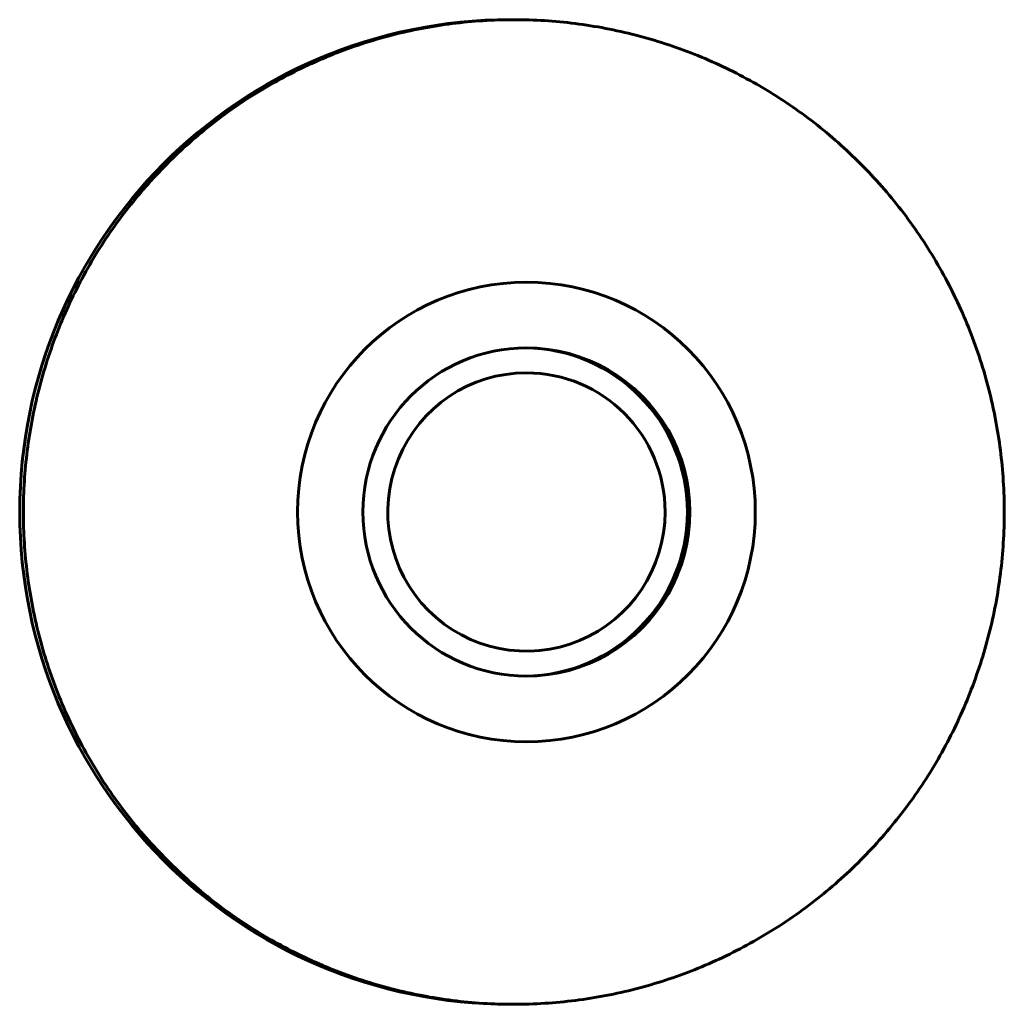
# Model space of a CAD drawing. Units: millimetres. Extents: x -2414 to 2718, y -2272 to 2312.
# Drawn here: x -662 to -650, y 659 to 671 of the extents above; entities that cross this region are included whole.
import ezdxf

# ---------------------------------------------------------------- set-up
doc = ezdxf.new("R2010")
doc.units = ezdxf.units.MM
doc.linetypes.add('K5LT_BASIC', pattern=[0])

msp = doc.modelspace()

# ---------------------------------------------------------------- linework, layer by layer
at = {"color": 150, "linetype": 'K5LT_BASIC', "lineweight": 60, "true_color": 0x0080ff}
for p, q in [((-655.756, 670.684), (-655.711, 670.684)), ((-655.756, 658.684), (-655.711, 658.684))]:
    msp.add_line(p, q, dxfattribs=at)
for centre, major_axis, start_param, end_param in [((-655.756, 664.684), (0, -6), 3.141593, 4.712389), ((-655.558, 664.684), (0, -2), 3.141593, 4.712389), ((-655.589, 664.684), (0, 2), 4.712389, 6.275377), ((-655.558, 664.684), (0, -2), 0, 3.141593), ((-655.558, 664.684), (0, 1.696), 0, 4.712389), ((-655.558, 664.684), (0, 1.696), 4.712389, 6.283185), ((-655.756, 664.684), (0, -6), 4.712389, 6.283185), ((-655.558, 664.684), (0, -2), 4.712389, 6.283185), ((-655.589, 664.684), (0, -2), 0.007809, 1.570796)]:
    msp.add_ellipse(centre, major_axis=major_axis, ratio=0.995916, start_param=start_param, end_param=end_param, dxfattribs=at)
msp.add_ellipse((-655.558, 664.684), major_axis=(0, -2.8), ratio=0.995916, dxfattribs=at)
for points, knots in [([(-655.711, 670.684), (-655.837, 670.684), (-656.088, 670.676), (-656.462, 670.64), (-656.833, 670.581), (-657.2, 670.499), (-657.561, 670.394), (-657.914, 670.266), (-658.259, 670.116), (-658.594, 669.944), (-658.917, 669.752), (-659.228, 669.54), (-659.524, 669.309), (-659.806, 669.059), (-660.072, 668.792), (-660.32, 668.509), (-660.55, 668.211), (-660.761, 667.899), (-660.952, 667.574), (-661.123, 667.238), (-661.272, 666.892), (-661.399, 666.537), (-661.504, 666.174), (-661.585, 665.806), (-661.644, 665.434), (-661.679, 665.059), (-661.687, 664.809), (-661.687, 664.684)], [0.75, 0.75, 0.75, 0.75, 0.7600414, 0.770043, 0.7800446, 0.7900462, 0.8000477, 0.8100493, 0.8200509, 0.8300525, 0.8400541, 0.8500557, 0.8600573, 0.8700589, 0.8800605, 0.8900621, 0.9000637, 0.9100653, 0.9200668, 0.9300684, 0.94007, 0.9500716, 0.9600732, 0.9700748, 0.9800764, 0.990078, 1, 1, 1, 1]), ([(-655.711, 658.684), (-655.586, 658.684), (-655.335, 658.692), (-654.96, 658.728), (-654.589, 658.787), (-654.223, 658.869), (-653.862, 658.974), (-653.508, 659.102), (-653.164, 659.252), (-652.829, 659.424), (-652.506, 659.616), (-652.195, 659.828), (-651.898, 660.059), (-651.617, 660.309), (-651.351, 660.576), (-651.103, 660.859), (-650.872, 661.157), (-650.661, 661.469), (-650.47, 661.794), (-650.3, 662.13), (-650.151, 662.476), (-650.024, 662.831), (-649.919, 663.194), (-649.837, 663.562), (-649.779, 663.934), (-649.744, 664.309), (-649.736, 664.559), (-649.736, 664.684), (-649.736, 664.81), (-649.744, 665.061), (-649.779, 665.437), (-649.838, 665.809), (-649.92, 666.177), (-650.025, 666.54), (-650.152, 666.895), (-650.301, 667.241), (-650.472, 667.577), (-650.663, 667.902), (-650.874, 668.214), (-651.105, 668.512), (-651.353, 668.794), (-651.619, 669.061), (-651.901, 669.311), (-652.197, 669.542), (-652.508, 669.754), (-652.832, 669.946), (-653.166, 670.117), (-653.511, 670.267), (-653.865, 670.394), (-654.226, 670.5), (-654.592, 670.582), (-654.963, 670.641), (-655.337, 670.676), (-655.587, 670.684), (-655.711, 670.684)], [0.25, 0.25, 0.25, 0.25, 0.2600414, 0.270043, 0.2800446, 0.2900462, 0.3000477, 0.3100493, 0.3200509, 0.3300525, 0.3400541, 0.3500557, 0.3600573, 0.3700589, 0.3800605, 0.3900621, 0.4000637, 0.4100653, 0.4200668, 0.4300684, 0.44007, 0.4500716, 0.4600732, 0.4700748, 0.4800764, 0.490078, 0.5, 0.5, 0.5, 0.5100016, 0.5200032, 0.5300048, 0.5400064, 0.550008, 0.5600095, 0.5700111, 0.5800127, 0.5900143, 0.6000159, 0.6100175, 0.6200191, 0.6300207, 0.6400223, 0.6500239, 0.6600255, 0.6700271, 0.6800286, 0.6900302, 0.7000318, 0.7100334, 0.720035, 0.7300366, 0.7400382, 0.75, 0.75, 0.75, 0.75]), ([(-661.687, 664.684), (-661.687, 664.558), (-661.679, 664.307), (-661.644, 663.931), (-661.585, 663.559), (-661.503, 663.191), (-661.398, 662.828), (-661.271, 662.473), (-661.122, 662.127), (-660.951, 661.791), (-660.76, 661.466), (-660.548, 661.154), (-660.318, 660.856), (-660.07, 660.573), (-659.804, 660.307), (-659.522, 660.057), (-659.225, 659.826), (-658.914, 659.614), (-658.591, 659.422), (-658.256, 659.251), (-657.911, 659.101), (-657.558, 658.974), (-657.197, 658.868), (-656.83, 658.786), (-656.459, 658.727), (-656.086, 658.692), (-655.836, 658.684), (-655.711, 658.684)], [0, 0, 0, 0, 0.0100016, 0.0200032, 0.0300048, 0.0400064, 0.050008, 0.0600095, 0.0700111, 0.0800127, 0.0900143, 0.1000159, 0.1100175, 0.1200191, 0.1300207, 0.1400223, 0.1500239, 0.1600255, 0.1700271, 0.1800286, 0.1900302, 0.2000318, 0.2100334, 0.220035, 0.2300366, 0.2400382, 0.25, 0.25, 0.25, 0.25])]:
    msp.add_open_spline(points, degree=3, knots=knots, dxfattribs=at)

doc.saveas('drawing.dxf')
